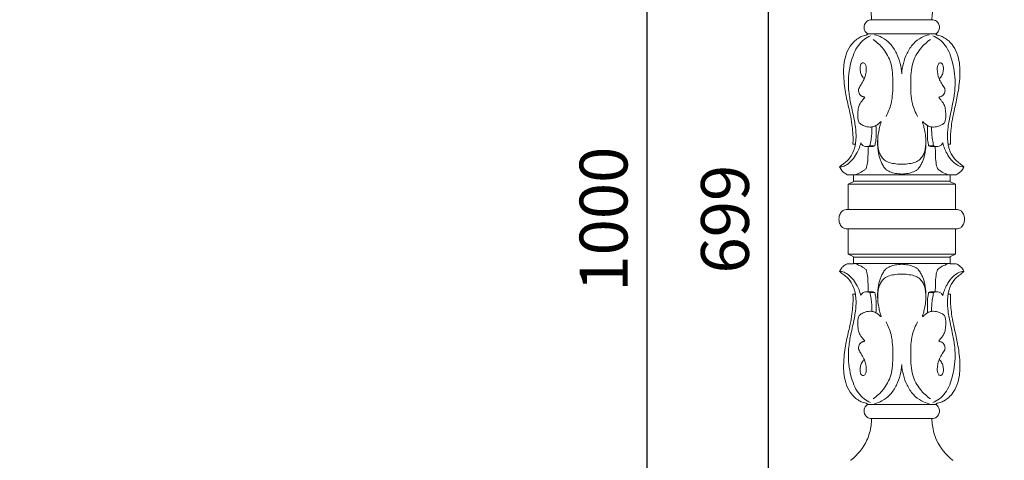
# Model space of a CAD drawing. Units: millimetres. Extents: x -16 to 1537, y -11 to 1333.
# Drawn here: x 375 to 766, y 624 to 798 of the extents above; entities that cross this region are included whole.
import ezdxf

# ---------------------------------------------------------------- set-up
doc = ezdxf.new("R2010")
doc.units = ezdxf.units.MM
doc.layers.get('0').update_dxf_attribs({"lineweight": 5})
doc.layers.add('АИ_Деревянные конструкции', color=250, linetype='Continuous', lineweight=13)
doc.layers.add('АР_Размеры', color=1, linetype='Continuous', lineweight=5)
doc.styles.add('style1', font='txt')
doc.dimstyles.new('1_5', dxfattribs={"dimtxt": 19, "dimasz": 13, "dimexe": 1, "dimexo": 0, "dimgap": 5, "dimtad": 1, "dimdec": 0, "dimtxsty": 'style1', "dimcen": 25, "dimclrd": 1, "dimclre": 1, "dimclrt": 1, "dimadec": 0, "dimazin": 0, "dimtfac": 1, "dimtdec": 0, "dimtmove": 0, "dimatfit": 3, "dimfxl": 1, "dimtfill": 1, "dimarcsym": 0})

# ---------------------------------------------------------------- blocks, each defined once
blk = doc.blocks.new('*D12')
at = {"layer": 'Defpoints', "color": 0, "transparency": 16777216}
for p in [(700.13, 1219.24), (623.89, 219.24), (700.13, 219.24)]:
    blk.add_point(p, dxfattribs=at)
at = {"layer": 'АР_Размеры', "color": 1, "lineweight": -2, "transparency": 16777216}
for p, q in [((700.13, 1219.24), (622.89, 1219.24)), ((623.89, 1206.24), (623.89, 232.24)), ((700.13, 219.24), (622.89, 219.24))]:
    blk.add_line(p, q, dxfattribs=at)
at = {"layer": 'АР_Размеры', "color": 1, "transparency": 16777216}
for points in [[(621.72, 1206.24), (626.06, 1206.24), (623.89, 1219.24)], [(621.72, 232.24), (626.06, 232.24), (623.89, 219.24)]]:
    blk.add_solid(points, dxfattribs=at)
at = {"layer": 'АР_Размеры', "color": 1, "transparency": 16777216, "insert": (609.23, 719.24), "char_height": 19, "attachment_point": 5, "rotation": 90, "style": 'style1', "bg_fill": 3, "box_fill_scale": 1.1, "bg_fill_color": 256, "bg_fill_true_color": 13158600, "bg_fill_transparency": 0}
blk.add_mtext('1000', dxfattribs=at)
blk = doc.blocks.new('L-046')
for p, q in [((714.23, 803.24), (738.18, 803.24)), ((712.72, 797.58), (726.2, 797.58)), ((739.69, 797.58), (726.2, 797.58)), ((707.81, 753.83), (706.8, 753.82)), ((712.17, 752.88), (714.11, 752.89)), ((713.56, 753.19), (715.52, 753.23)), ((738.85, 753.19), (736.88, 753.23)), ((740.24, 752.88), (738.3, 752.89)), ((744.59, 753.83), (745.61, 753.82)), ((707, 741.74), (704.55, 741.74)), ((704.89, 738.03), (706.86, 738.84)), ((707, 739.11), (707, 741.74)), ((707, 741.73), (726.2, 741.73)), ((707, 739.11), (726.2, 739.11)), ((745.4, 741.73), (726.2, 741.73)), ((745.4, 739.11), (726.2, 739.11)), ((745.4, 739.11), (745.4, 741.74)), ((745.4, 741.74), (747.86, 741.74)), ((747.52, 738.03), (745.54, 738.84)), ((704.89, 727.88), (704.89, 738.03)), ((704.89, 738.03), (726.2, 738.03)), ((747.52, 738.03), (726.2, 738.03)), ((747.52, 727.88), (747.52, 738.03)), ((747.89, 727.89), (704.89, 727.88)), ((704.89, 720.28), (704.89, 710.13)), ((704.89, 720.28), (747.52, 720.28)), ((747.52, 720.28), (747.52, 710.13)), ((704.89, 710.13), (706.86, 709.32)), ((704.89, 710.13), (726.2, 710.13)), ((707, 709.05), (707, 706.42)), ((707, 709.05), (726.2, 709.05)), ((747.52, 710.13), (726.2, 710.13)), ((745.4, 709.05), (726.2, 709.05)), ((745.4, 709.05), (745.4, 706.42)), ((747.52, 710.13), (745.54, 709.32)), ((707, 706.42), (704.55, 706.42)), ((707, 706.43), (726.2, 706.43)), ((745.4, 706.43), (726.2, 706.43)), ((745.4, 706.42), (747.86, 706.42)), ((707.81, 694.33), (706.8, 694.34)), ((712.17, 695.28), (714.11, 695.27)), ((713.56, 694.97), (715.52, 694.93)), ((738.85, 694.97), (736.88, 694.93)), ((740.24, 695.28), (738.3, 695.27)), ((744.59, 694.33), (745.61, 694.34)), ((712.72, 650.58), (726.2, 650.58)), ((739.69, 650.58), (726.2, 650.58)), ((714.23, 644.91), (738.18, 644.91))]:
    blk.add_line(p, q)
for points, knots in [([(714.23, 803.24), (714.21, 804.14), (713.99, 807.07), (712.33, 813.25), (708.68, 817.61), (706.03, 819.68)], [0, 0, 0, 0, 2.695532, 8.803377, 18.910614, 18.910614, 18.910614, 18.910614]), ([(714.23, 803.24), (714.21, 804.14), (713.99, 807.07), (712.33, 813.25), (708.68, 817.61), (706.03, 819.68)], [0, 0, 0, 0, 2.695532, 8.803377, 18.910614, 18.910614, 18.910614, 18.910614]), ([(738.18, 803.24), (738.19, 804.14), (738.42, 807.07), (740.07, 813.25), (743.73, 817.61), (746.38, 819.68)], [0, 0, 0, 0, 2.695532, 8.803377, 18.910614, 18.910614, 18.910614, 18.910614]), ([(714.23, 803.24), (713.6, 803.19), (712.2, 802.76), (711.1, 800.94), (711.3, 798.83), (712.28, 797.86), (712.89, 797.5)], [0, 0, 0, 0, 1.896578, 4.106866, 5.799186, 7.900905, 7.900905, 7.900905, 7.900905]), ([(714.23, 803.24), (713.6, 803.19), (712.2, 802.76), (711.1, 800.94), (711.3, 798.83), (712.28, 797.86), (712.89, 797.5)], [0, 0, 0, 0, 1.896578, 4.106866, 5.799186, 7.900905, 7.900905, 7.900905, 7.900905]), ([(738.18, 803.24), (738.81, 803.19), (740.21, 802.76), (741.31, 800.94), (741.11, 798.83), (740.12, 797.86), (739.52, 797.5)], [0, 0, 0, 0, 1.896578, 4.106866, 5.799186, 7.900905, 7.900905, 7.900905, 7.900905]), ([(712.09, 797.13), (712.21, 797.21), (712.42, 797.36), (712.63, 797.51), (712.72, 797.58)], [0, 0, 0, 0, 0.4240592, 0.7727852, 0.7727852, 0.7727852, 0.7727852]), ([(740.31, 797.13), (740.2, 797.21), (739.99, 797.36), (739.78, 797.51), (739.69, 797.58)], [0, 0, 0, 0, 0.4240592, 0.7727852, 0.7727852, 0.7727852, 0.7727852]), ([(706.8, 753.82), (706.85, 754.62), (706.9, 756.18), (706.78, 758.82), (706.42, 761.98), (705.83, 765.32), (704.87, 769.51), (703.98, 773.55), (703.33, 778.03), (703.05, 781.65), (703.16, 785.35), (703.84, 789.08), (705.34, 792.44), (707.39, 794.77), (709.19, 796.1), (710.76, 796.81), (711.71, 797.05), (712.09, 797.13)], [0, 0, 0, 0, 2.423467, 4.672689, 7.898651, 11.970908, 14.848944, 20.798956, 24.352328, 28.442443, 31.65157, 35.431944, 39.763465, 42.493506, 44.66772, 46.432161, 47.60853, 47.60853, 47.60853, 47.60853]), ([(707.81, 753.83), (707.94, 754.71), (708.14, 756.96), (707.87, 760.96), (707.01, 765.13), (706.02, 769.62), (705.28, 773.39), (704.83, 779.14), (705.53, 785.7), (707.92, 792.08), (711.09, 795.44), (712.92, 796.46), (713.84, 796.84)], [0, 0, 0, 0, 2.672818, 6.750503, 11.978125, 15.433968, 20.548141, 23.487547, 32.70415, 40.162609, 43.378293, 46.36028, 46.36028, 46.36028, 46.36028]), ([(714.85, 795.32), (716.33, 794.32), (719.29, 791.65), (722.5, 785.7), (722.67, 778.03), (722.6, 770.75), (720.79, 766.42), (719.95, 764.84)], [0, 0, 0, 0, 5.339298, 11.796736, 19.610993, 28.024679, 33.421332, 33.421332, 33.421332, 33.421332]), ([(715.38, 797.26), (716.4, 797.02), (718.69, 796.18), (721.89, 793.75), (724.95, 788.86), (726.07, 784.53), (726.2, 781.71)], [0, 0, 0, 0, 3.142158, 7.236193, 11.777996, 20.23206, 20.23206, 20.23206, 20.23206]), ([(737.02, 797.26), (736, 797.02), (733.71, 796.18), (730.52, 793.75), (727.46, 788.86), (726.34, 784.53), (726.2, 781.71)], [0, 0, 0, 0, 3.142158, 7.236193, 11.777996, 20.23206, 20.23206, 20.23206, 20.23206]), ([(737.55, 795.32), (736.08, 794.32), (733.12, 791.65), (729.91, 785.7), (729.74, 778.03), (729.8, 770.75), (731.62, 766.42), (732.46, 764.84)], [0, 0, 0, 0, 5.339298, 11.796736, 19.610993, 28.024679, 33.421332, 33.421332, 33.421332, 33.421332]), ([(744.59, 753.83), (744.47, 754.71), (744.26, 756.96), (744.54, 760.96), (745.4, 765.13), (746.39, 769.62), (747.12, 773.39), (747.57, 779.14), (746.88, 785.7), (744.49, 792.08), (741.32, 795.44), (739.49, 796.46), (738.57, 796.84)], [0, 0, 0, 0, 2.672818, 6.750503, 11.978125, 15.433968, 20.548141, 23.487547, 32.70415, 40.162609, 43.378293, 46.36028, 46.36028, 46.36028, 46.36028]), ([(745.61, 753.82), (745.56, 754.62), (745.51, 756.18), (745.63, 758.82), (745.99, 761.98), (746.58, 765.32), (747.54, 769.51), (748.43, 773.55), (749.08, 778.03), (749.36, 781.65), (749.24, 785.35), (748.57, 789.08), (747.07, 792.44), (745.02, 794.77), (743.22, 796.1), (741.65, 796.81), (740.7, 797.05), (740.31, 797.13)], [0, 0, 0, 0, 2.423467, 4.672689, 7.898651, 11.970908, 14.848944, 20.798956, 24.352328, 28.442443, 31.65157, 35.431944, 39.763465, 42.493506, 44.66772, 46.432161, 47.60853, 47.60853, 47.60853, 47.60853]), ([(709.11, 775.9), (709.45, 776.45), (710.14, 777.63), (711.25, 779.37), (711.88, 781.35), (712.15, 783.1), (712.07, 784.53), (711.8, 785.46), (711.32, 786.06), (710.55, 786.19), (709.81, 785.44), (709.64, 784.15), (709.71, 782.67), (710.11, 781.34), (710.55, 780.64), (710.74, 780.39)], [0, 0, 0, 0, 1.950103, 4.104298, 6.15976, 8.120172, 9.404661, 10.4334, 10.961068, 11.647065, 12.483, 13.773722, 15.437164, 16.933, 17.888205, 17.888205, 17.888205, 17.888205]), ([(743.3, 775.9), (742.95, 776.45), (742.27, 777.63), (741.16, 779.37), (740.52, 781.35), (740.26, 783.1), (740.33, 784.53), (740.6, 785.46), (741.09, 786.06), (741.86, 786.19), (742.59, 785.44), (742.77, 784.15), (742.7, 782.67), (742.3, 781.34), (741.86, 780.64), (741.66, 780.39)], [0, 0, 0, 0, 1.950103, 4.104298, 6.15976, 8.120172, 9.404661, 10.4334, 10.961068, 11.647065, 12.483, 13.773722, 15.437164, 16.933, 17.888205, 17.888205, 17.888205, 17.888205]), ([(710.74, 780.39), (710.84, 780.26), (711.04, 780.06), (711.26, 779.91), (711.36, 779.85)], [0, 0, 0, 0, 0.4836071, 0.8190357, 0.8190357, 0.8190357, 0.8190357]), ([(741.66, 780.39), (741.56, 780.26), (741.37, 780.06), (741.14, 779.91), (741.05, 779.85)], [0, 0, 0, 0, 0.4836071, 0.8190357, 0.8190357, 0.8190357, 0.8190357]), ([(711.52, 772.44), (711.33, 772.53), (711, 772.67), (710.51, 772.8), (709.97, 773.11), (709.46, 773.67), (709.14, 774.48), (709.01, 775.23), (709.06, 775.7), (709.11, 775.9)], [0, 0, 0, 0, 0.619563, 1.086182, 1.525871, 2.457671, 3.295771, 4.112078, 4.709564, 4.709564, 4.709564, 4.709564]), ([(740.89, 772.44), (741.07, 772.53), (741.4, 772.67), (741.9, 772.8), (742.44, 773.11), (742.94, 773.67), (743.26, 774.48), (743.4, 775.23), (743.34, 775.7), (743.3, 775.9)], [0, 0, 0, 0, 0.619563, 1.086182, 1.525871, 2.457671, 3.295771, 4.112078, 4.709564, 4.709564, 4.709564, 4.709564]), ([(709.27, 762.3), (709.16, 762.54), (708.91, 763.2), (708.73, 764.5), (708.77, 766.3), (708.87, 768.23), (709.56, 769.85), (710.31, 770.93), (711, 771.71), (711.36, 772.21), (711.52, 772.44)], [0, 0, 0, 0, 0.783624, 2.118389, 3.899074, 6.206769, 7.84816, 9.104237, 10.132565, 10.963682, 10.963682, 10.963682, 10.963682]), ([(743.13, 762.3), (743.24, 762.54), (743.5, 763.2), (743.68, 764.5), (743.64, 766.3), (743.54, 768.23), (742.85, 769.85), (742.1, 770.93), (741.4, 771.71), (741.04, 772.21), (740.89, 772.44)], [0, 0, 0, 0, 0.783624, 2.118389, 3.899074, 6.206769, 7.84816, 9.104237, 10.132565, 10.963682, 10.963682, 10.963682, 10.963682]), ([(714.38, 760.69), (714.1, 760.65), (713.43, 760.61), (712.25, 760.75), (710.75, 761.22), (709.76, 761.87), (709.27, 762.3)], [0, 0, 0, 0, 0.831201, 2.020763, 3.55037, 5.498773, 5.498773, 5.498773, 5.498773]), ([(717.7, 762.69), (717.5, 762.47), (716.97, 761.92), (716.36, 761.45), (715.97, 761.2)], [0, 0, 0, 0, 0.90276, 2.290461, 2.290461, 2.290461, 2.290461]), ([(726.2, 741.98), (725.75, 741.99), (724.53, 742.08), (722.59, 742.45), (720.83, 743.13), (719.67, 743.96), (719, 744.95), (718.34, 746.11), (717.67, 747.55), (717.24, 749.05), (716.91, 750.68), (716.62, 752.43), (716.62, 754.6), (716.65, 756.99), (717.12, 759.33), (717.53, 761.15), (717.87, 762.12), (718, 762.47)], [0, 0, 0, 0, 1.354091, 3.671788, 5.893202, 6.957389, 7.88951, 9.452043, 10.982638, 12.633494, 14.10219, 16.000789, 17.938238, 20.589879, 23.13904, 25.075124, 26.205586, 26.205586, 26.205586, 26.205586]), ([(718, 762.47), (718.03, 762.53), (718.05, 762.68), (717.86, 762.77), (717.75, 762.73), (717.7, 762.69)], [0, 0, 0, 0, 0.2002418, 0.3432377, 0.5328761, 0.5328761, 0.5328761, 0.5328761]), ([(726.2, 741.98), (726.65, 741.99), (727.88, 742.08), (729.82, 742.45), (731.57, 743.13), (732.73, 743.96), (733.41, 744.95), (734.07, 746.11), (734.73, 747.55), (735.16, 749.05), (735.5, 750.68), (735.79, 752.43), (735.79, 754.6), (735.76, 756.99), (735.29, 759.33), (734.88, 761.15), (734.54, 762.12), (734.41, 762.47)], [0, 0, 0, 0, 1.354091, 3.671788, 5.893202, 6.957389, 7.88951, 9.452043, 10.982638, 12.633494, 14.10219, 16.000789, 17.938238, 20.589879, 23.13904, 25.075124, 26.205586, 26.205586, 26.205586, 26.205586]), ([(734.41, 762.47), (734.38, 762.53), (734.36, 762.68), (734.54, 762.77), (734.66, 762.73), (734.71, 762.69)], [0, 0, 0, 0, 0.2002418, 0.3432377, 0.5328761, 0.5328761, 0.5328761, 0.5328761]), ([(734.71, 762.69), (734.91, 762.47), (735.44, 761.92), (736.05, 761.45), (736.44, 761.2)], [0, 0, 0, 0, 0.90276, 2.290461, 2.290461, 2.290461, 2.290461]), ([(738.03, 760.69), (738.3, 760.65), (738.98, 760.61), (740.16, 760.75), (741.66, 761.22), (742.64, 761.87), (743.13, 762.3)], [0, 0, 0, 0, 0.831201, 2.020763, 3.55037, 5.498773, 5.498773, 5.498773, 5.498773]), ([(713.56, 753.19), (713.74, 753.99), (714.03, 755.54), (714.31, 758.04), (714.38, 759.74), (714.38, 760.69)], [0, 0, 0, 0, 2.466947, 4.706294, 7.555382, 7.555382, 7.555382, 7.555382]), ([(714.38, 760.69), (714.62, 760.71), (715.17, 760.81), (715.69, 761.04), (715.97, 761.2)], [0, 0, 0, 0, 0.721576, 1.68312, 1.68312, 1.68312, 1.68312]), ([(715.52, 753.23), (715.66, 753.79), (715.97, 755.35), (716.06, 758.02), (716.04, 760.12), (715.97, 761.2)], [0, 0, 0, 0, 1.728171, 4.755764, 8.006087, 8.006087, 8.006087, 8.006087]), ([(736.88, 753.23), (736.75, 753.79), (736.44, 755.35), (736.35, 758.02), (736.37, 760.12), (736.44, 761.2)], [0, 0, 0, 0, 1.728171, 4.755764, 8.006087, 8.006087, 8.006087, 8.006087]), ([(738.03, 760.69), (737.79, 760.71), (737.23, 760.81), (736.71, 761.04), (736.44, 761.2)], [0, 0, 0, 0, 0.721576, 1.68312, 1.68312, 1.68312, 1.68312]), ([(738.85, 753.19), (738.67, 753.99), (738.38, 755.54), (738.1, 758.04), (738.03, 759.74), (738.03, 760.69)], [0, 0, 0, 0, 2.466947, 4.706294, 7.555382, 7.555382, 7.555382, 7.555382]), ([(701.52, 744.9), (701.78, 744.88), (702.75, 744.87), (704.6, 745.71), (706.63, 747.53), (708.62, 750.47), (709.56, 752.85), (709.92, 754.33)], [0, 0, 0, 0, 0.76383, 2.876367, 5.878049, 8.875383, 13.443866, 13.443866, 13.443866, 13.443866]), ([(709.92, 754.33), (710.04, 754.09), (710.42, 753.56), (711.59, 752.7), (712.88, 752.89), (713.56, 753.19)], [0, 0, 0, 0, 0.798056, 1.940928, 4.183593, 4.183593, 4.183593, 4.183593]), ([(726.2, 745.85), (725.64, 745.86), (724.21, 745.96), (722.01, 746.25), (719.77, 747.05), (718.24, 748.53), (717.29, 750.27), (716.81, 752.14), (716.67, 754.21), (716.65, 755.61), (716.68, 756.38)], [0, 0, 0, 0, 1.692198, 4.308323, 6.635997, 8.682926, 10.537649, 12.533384, 14.437168, 16.738876, 16.738876, 16.738876, 16.738876]), ([(726.2, 745.85), (726.77, 745.86), (728.2, 745.96), (730.4, 746.25), (732.64, 747.05), (734.17, 748.53), (735.12, 750.27), (735.6, 752.14), (735.74, 754.21), (735.76, 755.61), (735.73, 756.38)], [0, 0, 0, 0, 1.692198, 4.308323, 6.635997, 8.682926, 10.537649, 12.533384, 14.437168, 16.738876, 16.738876, 16.738876, 16.738876]), ([(742.49, 754.33), (742.37, 754.09), (741.99, 753.56), (740.82, 752.7), (739.53, 752.89), (738.85, 753.19)], [0, 0, 0, 0, 0.798056, 1.940928, 4.183593, 4.183593, 4.183593, 4.183593]), ([(750.88, 744.9), (750.63, 744.88), (749.66, 744.87), (747.81, 745.71), (745.77, 747.53), (743.79, 750.47), (742.85, 752.85), (742.49, 754.33)], [0, 0, 0, 0, 0.76383, 2.876367, 5.878049, 8.875383, 13.443866, 13.443866, 13.443866, 13.443866]), ([(701.52, 744.9), (701.95, 745.2), (702.91, 745.93), (704.85, 747.37), (706.48, 749.62), (707.43, 752), (707.73, 753.32), (707.81, 753.83)], [0, 0, 0, 0, 1.587931, 3.60131, 7.217158, 9.728607, 11.26493, 11.26493, 11.26493, 11.26493]), ([(712.02, 744.1), (712.28, 744.88), (712.79, 746.76), (712.78, 749.74), (712.89, 751.87), (712.91, 752.89)], [0, 0, 0, 0, 2.446511, 5.814732, 8.865578, 8.865578, 8.865578, 8.865578]), ([(715.52, 753.23), (715.3, 753.11), (714.84, 752.92), (714.35, 752.88), (714.11, 752.89)], [0, 0, 0, 0, 0.759901, 1.465805, 1.465805, 1.465805, 1.465805]), ([(736.88, 753.23), (737.11, 753.11), (737.57, 752.92), (738.06, 752.88), (738.3, 752.89)], [0, 0, 0, 0, 0.759901, 1.465805, 1.465805, 1.465805, 1.465805]), ([(740.38, 744.1), (740.13, 744.88), (739.62, 746.76), (739.62, 749.74), (739.51, 751.87), (739.49, 752.89)], [0, 0, 0, 0, 2.446511, 5.814732, 8.865578, 8.865578, 8.865578, 8.865578]), ([(750.88, 744.9), (750.45, 745.2), (749.5, 745.93), (747.56, 747.37), (745.93, 749.62), (744.98, 752), (744.68, 753.32), (744.59, 753.83)], [0, 0, 0, 0, 1.587931, 3.60131, 7.217158, 9.728607, 11.26493, 11.26493, 11.26493, 11.26493]), ([(704.55, 741.74), (704.13, 741.94), (703.34, 742.44), (702.25, 743.47), (701.73, 744.37), (701.52, 744.9)], [0, 0, 0, 0, 1.400167, 2.774976, 4.466476, 4.466476, 4.466476, 4.466476]), ([(707.65, 741.73), (708.12, 741.89), (709.32, 742.36), (710.82, 743.13), (711.74, 743.86), (712.02, 744.1)], [0, 0, 0, 0, 1.485822, 3.868084, 4.995653, 4.995653, 4.995653, 4.995653]), ([(744.75, 741.73), (744.28, 741.89), (743.08, 742.36), (741.59, 743.13), (740.67, 743.86), (740.38, 744.1)], [0, 0, 0, 0, 1.485822, 3.868084, 4.995653, 4.995653, 4.995653, 4.995653]), ([(747.86, 741.74), (748.28, 741.94), (749.07, 742.44), (750.16, 743.47), (750.67, 744.37), (750.88, 744.9)], [0, 0, 0, 0, 1.400167, 2.774976, 4.466476, 4.466476, 4.466476, 4.466476]), ([(706.86, 738.84), (706.9, 738.86), (706.95, 738.92), (706.99, 739.03), (707, 739.09), (707, 739.11)], [0, 0, 0, 0, 0.1297878, 0.2382955, 0.3188824, 0.3188824, 0.3188824, 0.3188824]), ([(745.54, 738.84), (745.51, 738.86), (745.45, 738.92), (745.42, 739.03), (745.41, 739.09), (745.4, 739.11)], [0, 0, 0, 0, 0.1297878, 0.2382955, 0.3188824, 0.3188824, 0.3188824, 0.3188824]), ([(701.28, 724.08), (701.28, 724.47), (701.4, 725.46), (702.01, 726.79), (703.07, 727.71), (704.07, 727.9), (704.64, 727.9), (704.89, 727.88)], [0, 0, 0, 0, 1.164337, 2.96355, 4.271077, 5.188436, 5.955315, 5.955315, 5.955315, 5.955315]), ([(751.12, 724.08), (751.13, 724.47), (751.01, 725.46), (750.39, 726.79), (749.34, 727.71), (748.33, 727.9), (747.77, 727.9), (747.52, 727.88)], [0, 0, 0, 0, 1.164337, 2.96355, 4.271077, 5.188436, 5.955315, 5.955315, 5.955315, 5.955315]), ([(701.28, 724.08), (701.28, 723.69), (701.4, 722.7), (702.01, 721.37), (703.07, 720.45), (704.07, 720.26), (704.64, 720.26), (704.89, 720.28)], [0, 0, 0, 0, 1.164337, 2.96355, 4.271077, 5.188436, 5.955315, 5.955315, 5.955315, 5.955315]), ([(751.12, 724.08), (751.13, 723.69), (751.01, 722.7), (750.39, 721.37), (749.34, 720.45), (748.33, 720.26), (747.77, 720.26), (747.52, 720.28)], [0, 0, 0, 0, 1.164337, 2.96355, 4.271077, 5.188436, 5.955315, 5.955315, 5.955315, 5.955315]), ([(706.86, 709.32), (706.9, 709.3), (706.95, 709.24), (706.99, 709.13), (707, 709.07), (707, 709.05)], [0, 0, 0, 0, 0.1297878, 0.2382955, 0.3188824, 0.3188824, 0.3188824, 0.3188824]), ([(745.54, 709.32), (745.51, 709.3), (745.45, 709.24), (745.42, 709.13), (745.41, 709.07), (745.4, 709.05)], [0, 0, 0, 0, 0.1297878, 0.2382955, 0.3188824, 0.3188824, 0.3188824, 0.3188824]), ([(704.55, 706.42), (704.13, 706.22), (703.34, 705.72), (702.25, 704.69), (701.73, 703.78), (701.52, 703.26)], [0, 0, 0, 0, 1.400167, 2.774976, 4.466476, 4.466476, 4.466476, 4.466476]), ([(707.65, 706.43), (708.12, 706.27), (709.32, 705.8), (710.82, 705.03), (711.74, 704.3), (712.02, 704.06)], [0, 0, 0, 0, 1.485822, 3.868084, 4.995653, 4.995653, 4.995653, 4.995653]), ([(712.02, 704.06), (712.28, 703.28), (712.79, 701.4), (712.78, 698.42), (712.89, 696.29), (712.91, 695.27)], [0, 0, 0, 0, 2.446511, 5.814732, 8.865578, 8.865578, 8.865578, 8.865578]), ([(726.2, 706.18), (725.75, 706.17), (724.53, 706.08), (722.59, 705.71), (720.83, 705.03), (719.67, 704.2), (719, 703.21), (718.34, 702.05), (717.67, 700.61), (717.24, 699.11), (716.91, 697.48), (716.62, 695.72), (716.62, 693.56), (716.65, 691.17), (717.12, 688.83), (717.53, 687.01), (717.87, 686.04), (718, 685.69)], [0, 0, 0, 0, 1.354091, 3.671788, 5.893202, 6.957389, 7.88951, 9.452043, 10.982638, 12.633494, 14.10219, 16.000789, 17.938238, 20.589879, 23.13904, 25.075124, 26.205586, 26.205586, 26.205586, 26.205586]), ([(726.2, 706.18), (726.65, 706.17), (727.88, 706.08), (729.82, 705.71), (731.57, 705.03), (732.73, 704.2), (733.41, 703.21), (734.07, 702.05), (734.73, 700.61), (735.16, 699.11), (735.5, 697.48), (735.79, 695.72), (735.79, 693.56), (735.76, 691.17), (735.29, 688.83), (734.88, 687.01), (734.54, 686.04), (734.41, 685.69)], [0, 0, 0, 0, 1.354091, 3.671788, 5.893202, 6.957389, 7.88951, 9.452043, 10.982638, 12.633494, 14.10219, 16.000789, 17.938238, 20.589879, 23.13904, 25.075124, 26.205586, 26.205586, 26.205586, 26.205586]), ([(740.38, 704.06), (740.13, 703.28), (739.62, 701.4), (739.62, 698.42), (739.51, 696.29), (739.49, 695.27)], [0, 0, 0, 0, 2.446511, 5.814732, 8.865578, 8.865578, 8.865578, 8.865578]), ([(744.75, 706.43), (744.28, 706.27), (743.08, 705.8), (741.59, 705.03), (740.67, 704.3), (740.38, 704.06)], [0, 0, 0, 0, 1.485822, 3.868084, 4.995653, 4.995653, 4.995653, 4.995653]), ([(747.86, 706.42), (748.28, 706.22), (749.07, 705.72), (750.16, 704.69), (750.67, 703.78), (750.88, 703.26)], [0, 0, 0, 0, 1.400167, 2.774976, 4.466476, 4.466476, 4.466476, 4.466476]), ([(701.52, 703.26), (701.78, 703.28), (702.75, 703.29), (704.6, 702.45), (706.63, 700.63), (708.62, 697.69), (709.56, 695.31), (709.92, 693.83)], [0, 0, 0, 0, 0.76383, 2.876367, 5.878049, 8.875383, 13.443866, 13.443866, 13.443866, 13.443866]), ([(701.52, 703.26), (701.95, 702.96), (702.91, 702.23), (704.85, 700.79), (706.48, 698.54), (707.43, 696.16), (707.73, 694.84), (707.81, 694.33)], [0, 0, 0, 0, 1.587931, 3.60131, 7.217158, 9.728607, 11.26493, 11.26493, 11.26493, 11.26493]), ([(726.2, 702.31), (725.64, 702.3), (724.21, 702.2), (722.01, 701.91), (719.77, 701.11), (718.24, 699.63), (717.29, 697.89), (716.81, 696.02), (716.67, 693.95), (716.65, 692.55), (716.68, 691.78)], [0, 0, 0, 0, 1.692198, 4.308323, 6.635997, 8.682926, 10.537649, 12.533384, 14.437168, 16.738876, 16.738876, 16.738876, 16.738876]), ([(726.2, 702.31), (726.77, 702.3), (728.2, 702.2), (730.4, 701.91), (732.64, 701.11), (734.17, 699.63), (735.12, 697.89), (735.6, 696.02), (735.74, 693.95), (735.76, 692.55), (735.73, 691.78)], [0, 0, 0, 0, 1.692198, 4.308323, 6.635997, 8.682926, 10.537649, 12.533384, 14.437168, 16.738876, 16.738876, 16.738876, 16.738876]), ([(750.88, 703.26), (750.63, 703.28), (749.66, 703.29), (747.81, 702.45), (745.77, 700.63), (743.79, 697.69), (742.85, 695.31), (742.49, 693.83)], [0, 0, 0, 0, 0.76383, 2.876367, 5.878049, 8.875383, 13.443866, 13.443866, 13.443866, 13.443866]), ([(750.88, 703.26), (750.45, 702.96), (749.5, 702.23), (747.56, 700.79), (745.93, 698.54), (744.98, 696.16), (744.68, 694.84), (744.59, 694.33)], [0, 0, 0, 0, 1.587931, 3.60131, 7.217158, 9.728607, 11.26493, 11.26493, 11.26493, 11.26493]), ([(706.8, 694.34), (706.85, 693.54), (706.9, 691.98), (706.78, 689.34), (706.42, 686.18), (705.83, 682.84), (704.87, 678.65), (703.98, 674.61), (703.33, 670.13), (703.05, 666.51), (703.16, 662.81), (703.84, 659.08), (705.34, 655.72), (707.39, 653.39), (709.19, 652.06), (710.76, 651.35), (711.71, 651.11), (712.09, 651.03)], [0, 0, 0, 0, 2.423467, 4.672689, 7.898651, 11.970908, 14.848944, 20.798956, 24.352328, 28.442443, 31.65157, 35.431944, 39.763465, 42.493506, 44.66772, 46.432161, 47.60853, 47.60853, 47.60853, 47.60853]), ([(707.81, 694.33), (707.94, 693.45), (708.14, 691.2), (707.87, 687.2), (707.01, 683.03), (706.02, 678.54), (705.28, 674.77), (704.83, 669.02), (705.53, 662.46), (707.92, 656.08), (711.09, 652.72), (712.92, 651.7), (713.84, 651.32)], [0, 0, 0, 0, 2.672818, 6.750503, 11.978125, 15.433968, 20.548141, 23.487547, 32.70415, 40.162609, 43.378293, 46.36028, 46.36028, 46.36028, 46.36028]), ([(709.92, 693.83), (710.04, 694.07), (710.42, 694.6), (711.59, 695.46), (712.88, 695.27), (713.56, 694.97)], [0, 0, 0, 0, 0.798056, 1.940928, 4.183593, 4.183593, 4.183593, 4.183593]), ([(713.56, 694.97), (713.74, 694.17), (714.03, 692.62), (714.31, 690.12), (714.38, 688.42), (714.38, 687.47)], [0, 0, 0, 0, 2.466947, 4.706294, 7.555382, 7.555382, 7.555382, 7.555382]), ([(715.52, 694.93), (715.3, 695.05), (714.84, 695.23), (714.35, 695.28), (714.11, 695.27)], [0, 0, 0, 0, 0.759901, 1.465805, 1.465805, 1.465805, 1.465805]), ([(715.52, 694.93), (715.66, 694.37), (715.97, 692.81), (716.06, 690.14), (716.04, 688.04), (715.97, 686.96)], [0, 0, 0, 0, 1.728171, 4.755764, 8.006087, 8.006087, 8.006087, 8.006087]), ([(736.88, 694.93), (736.75, 694.37), (736.44, 692.81), (736.35, 690.14), (736.37, 688.04), (736.44, 686.96)], [0, 0, 0, 0, 1.728171, 4.755764, 8.006087, 8.006087, 8.006087, 8.006087]), ([(736.88, 694.93), (737.11, 695.05), (737.57, 695.23), (738.06, 695.28), (738.3, 695.27)], [0, 0, 0, 0, 0.759901, 1.465805, 1.465805, 1.465805, 1.465805]), ([(738.85, 694.97), (738.67, 694.17), (738.38, 692.62), (738.1, 690.12), (738.03, 688.42), (738.03, 687.47)], [0, 0, 0, 0, 2.466947, 4.706294, 7.555382, 7.555382, 7.555382, 7.555382]), ([(744.59, 694.33), (744.47, 693.45), (744.26, 691.2), (744.54, 687.2), (745.4, 683.03), (746.39, 678.54), (747.12, 674.77), (747.57, 669.02), (746.88, 662.46), (744.49, 656.08), (741.32, 652.72), (739.49, 651.7), (738.57, 651.32)], [0, 0, 0, 0, 2.672818, 6.750503, 11.978125, 15.433968, 20.548141, 23.487547, 32.70415, 40.162609, 43.378293, 46.36028, 46.36028, 46.36028, 46.36028]), ([(742.49, 693.83), (742.37, 694.07), (741.99, 694.6), (740.82, 695.46), (739.53, 695.27), (738.85, 694.97)], [0, 0, 0, 0, 0.798056, 1.940928, 4.183593, 4.183593, 4.183593, 4.183593]), ([(745.61, 694.34), (745.56, 693.54), (745.51, 691.98), (745.63, 689.34), (745.99, 686.18), (746.58, 682.84), (747.54, 678.65), (748.43, 674.61), (749.08, 670.13), (749.36, 666.51), (749.24, 662.81), (748.57, 659.08), (747.07, 655.72), (745.02, 653.39), (743.22, 652.06), (741.65, 651.35), (740.7, 651.11), (740.31, 651.03)], [0, 0, 0, 0, 2.423467, 4.672689, 7.898651, 11.970908, 14.848944, 20.798956, 24.352328, 28.442443, 31.65157, 35.431944, 39.763465, 42.493506, 44.66772, 46.432161, 47.60853, 47.60853, 47.60853, 47.60853]), ([(709.27, 685.86), (709.16, 685.62), (708.91, 684.96), (708.73, 683.66), (708.77, 681.86), (708.87, 679.93), (709.56, 678.31), (710.31, 677.23), (711, 676.45), (711.36, 675.95), (711.52, 675.72)], [0, 0, 0, 0, 0.783624, 2.118389, 3.899074, 6.206769, 7.84816, 9.104237, 10.132565, 10.963682, 10.963682, 10.963682, 10.963682]), ([(714.38, 687.47), (714.1, 687.51), (713.43, 687.55), (712.25, 687.41), (710.75, 686.94), (709.76, 686.29), (709.27, 685.86)], [0, 0, 0, 0, 0.831201, 2.020763, 3.55037, 5.498773, 5.498773, 5.498773, 5.498773]), ([(714.38, 687.47), (714.62, 687.45), (715.17, 687.35), (715.69, 687.12), (715.97, 686.96)], [0, 0, 0, 0, 0.721576, 1.68312, 1.68312, 1.68312, 1.68312]), ([(717.7, 685.47), (717.5, 685.69), (716.97, 686.24), (716.36, 686.71), (715.97, 686.96)], [0, 0, 0, 0, 0.90276, 2.290461, 2.290461, 2.290461, 2.290461]), ([(718, 685.69), (718.03, 685.63), (718.05, 685.48), (717.86, 685.39), (717.75, 685.43), (717.7, 685.47)], [0, 0, 0, 0, 0.2002418, 0.3432377, 0.5328761, 0.5328761, 0.5328761, 0.5328761]), ([(734.41, 685.69), (734.38, 685.63), (734.36, 685.48), (734.54, 685.39), (734.66, 685.43), (734.71, 685.47)], [0, 0, 0, 0, 0.2002418, 0.3432377, 0.5328761, 0.5328761, 0.5328761, 0.5328761]), ([(734.71, 685.47), (734.91, 685.69), (735.44, 686.24), (736.05, 686.71), (736.44, 686.96)], [0, 0, 0, 0, 0.90276, 2.290461, 2.290461, 2.290461, 2.290461]), ([(738.03, 687.47), (737.79, 687.45), (737.23, 687.35), (736.71, 687.12), (736.44, 686.96)], [0, 0, 0, 0, 0.721576, 1.68312, 1.68312, 1.68312, 1.68312]), ([(738.03, 687.47), (738.3, 687.51), (738.98, 687.55), (740.16, 687.41), (741.66, 686.94), (742.64, 686.29), (743.13, 685.86)], [0, 0, 0, 0, 0.831201, 2.020763, 3.55037, 5.498773, 5.498773, 5.498773, 5.498773]), ([(743.13, 685.86), (743.24, 685.62), (743.5, 684.96), (743.68, 683.66), (743.64, 681.86), (743.54, 679.93), (742.85, 678.31), (742.1, 677.23), (741.4, 676.45), (741.04, 675.95), (740.89, 675.72)], [0, 0, 0, 0, 0.783624, 2.118389, 3.899074, 6.206769, 7.84816, 9.104237, 10.132565, 10.963682, 10.963682, 10.963682, 10.963682]), ([(714.85, 652.84), (716.33, 653.84), (719.29, 656.51), (722.5, 662.46), (722.67, 670.13), (722.6, 677.41), (720.79, 681.74), (719.95, 683.32)], [0, 0, 0, 0, 5.339298, 11.796736, 19.610993, 28.024679, 33.421332, 33.421332, 33.421332, 33.421332]), ([(737.55, 652.84), (736.08, 653.84), (733.12, 656.51), (729.91, 662.46), (729.74, 670.13), (729.8, 677.41), (731.62, 681.74), (732.46, 683.32)], [0, 0, 0, 0, 5.339298, 11.796736, 19.610993, 28.024679, 33.421332, 33.421332, 33.421332, 33.421332]), ([(711.52, 675.72), (711.33, 675.63), (711, 675.49), (710.51, 675.36), (709.97, 675.05), (709.46, 674.49), (709.14, 673.68), (709.01, 672.93), (709.06, 672.46), (709.11, 672.26)], [0, 0, 0, 0, 0.619563, 1.086182, 1.525871, 2.457671, 3.295771, 4.112078, 4.709564, 4.709564, 4.709564, 4.709564]), ([(709.11, 672.26), (709.45, 671.71), (710.14, 670.53), (711.25, 668.79), (711.88, 666.81), (712.15, 665.06), (712.07, 663.63), (711.8, 662.7), (711.32, 662.1), (710.55, 661.97), (709.81, 662.72), (709.64, 664.01), (709.71, 665.49), (710.11, 666.82), (710.55, 667.52), (710.74, 667.77)], [0, 0, 0, 0, 1.950103, 4.104298, 6.15976, 8.120172, 9.404661, 10.4334, 10.961068, 11.647065, 12.483, 13.773722, 15.437164, 16.933, 17.888205, 17.888205, 17.888205, 17.888205]), ([(743.3, 672.26), (742.95, 671.71), (742.27, 670.53), (741.16, 668.79), (740.52, 666.81), (740.26, 665.06), (740.33, 663.63), (740.6, 662.7), (741.09, 662.1), (741.86, 661.97), (742.59, 662.72), (742.77, 664.01), (742.7, 665.49), (742.3, 666.82), (741.86, 667.52), (741.66, 667.77)], [0, 0, 0, 0, 1.950103, 4.104298, 6.15976, 8.120172, 9.404661, 10.4334, 10.961068, 11.647065, 12.483, 13.773722, 15.437164, 16.933, 17.888205, 17.888205, 17.888205, 17.888205]), ([(740.89, 675.72), (741.07, 675.63), (741.4, 675.49), (741.9, 675.36), (742.44, 675.05), (742.94, 674.49), (743.26, 673.68), (743.4, 672.93), (743.34, 672.46), (743.3, 672.26)], [0, 0, 0, 0, 0.619563, 1.086182, 1.525871, 2.457671, 3.295771, 4.112078, 4.709564, 4.709564, 4.709564, 4.709564]), ([(710.74, 667.77), (710.84, 667.9), (711.04, 668.1), (711.26, 668.25), (711.36, 668.31)], [0, 0, 0, 0, 0.4836071, 0.8190357, 0.8190357, 0.8190357, 0.8190357]), ([(741.66, 667.77), (741.56, 667.9), (741.37, 668.1), (741.14, 668.25), (741.05, 668.31)], [0, 0, 0, 0, 0.4836071, 0.8190357, 0.8190357, 0.8190357, 0.8190357]), ([(715.38, 650.9), (716.4, 651.14), (718.69, 651.98), (721.89, 654.41), (724.95, 659.3), (726.07, 663.63), (726.2, 666.45)], [0, 0, 0, 0, 3.142158, 7.236193, 11.777996, 20.23206, 20.23206, 20.23206, 20.23206]), ([(737.02, 650.9), (736, 651.14), (733.71, 651.98), (730.52, 654.41), (727.46, 659.3), (726.34, 663.63), (726.2, 666.45)], [0, 0, 0, 0, 3.142158, 7.236193, 11.777996, 20.23206, 20.23206, 20.23206, 20.23206]), ([(714.23, 644.91), (713.6, 644.97), (712.2, 645.39), (711.1, 647.22), (711.3, 649.33), (712.28, 650.3), (712.89, 650.66)], [0, 0, 0, 0, 1.896578, 4.106866, 5.799186, 7.900905, 7.900905, 7.900905, 7.900905]), ([(712.09, 651.03), (712.21, 650.95), (712.42, 650.8), (712.63, 650.65), (712.72, 650.58)], [0, 0, 0, 0, 0.4240592, 0.7727852, 0.7727852, 0.7727852, 0.7727852]), ([(738.18, 644.91), (738.81, 644.97), (740.21, 645.39), (741.31, 647.22), (741.11, 649.33), (740.12, 650.3), (739.52, 650.66)], [0, 0, 0, 0, 1.896578, 4.106866, 5.799186, 7.900905, 7.900905, 7.900905, 7.900905]), ([(740.31, 651.03), (740.2, 650.95), (739.99, 650.8), (739.78, 650.65), (739.69, 650.58)], [0, 0, 0, 0, 0.4240592, 0.7727852, 0.7727852, 0.7727852, 0.7727852]), ([(714.23, 644.91), (714.21, 644.02), (713.99, 641.09), (712.33, 634.91), (708.68, 630.55), (706.03, 628.48)], [0, 0, 0, 0, 2.695532, 8.803377, 18.910614, 18.910614, 18.910614, 18.910614]), ([(738.18, 644.91), (738.19, 644.02), (738.42, 641.09), (740.07, 634.91), (743.73, 630.55), (746.38, 628.48)], [0, 0, 0, 0, 2.695532, 8.803377, 18.910614, 18.910614, 18.910614, 18.910614]), ([(706.03, 628.49), (706, 628.47), (705.96, 628.43), (705.93, 628.36), (705.92, 628.32), (705.92, 628.3)], [0, 0, 0, 0, 0.0829566, 0.1709801, 0.2207644, 0.2207644, 0.2207644, 0.2207644]), ([(746.38, 628.49), (746.4, 628.47), (746.45, 628.43), (746.48, 628.36), (746.48, 628.32), (746.48, 628.3)], [0, 0, 0, 0, 0.0829566, 0.1709801, 0.2207644, 0.2207644, 0.2207644, 0.2207644])]:
    blk.add_open_spline(points, degree=3, knots=knots)
blk = doc.blocks.new('*D14')
at = {"layer": 'Defpoints', "color": 0, "transparency": 16777216}
for p in [(700.13, 1068.7), (672.08, 369.77), (700.13, 369.77)]:
    blk.add_point(p, dxfattribs=at)
at = {"layer": 'АИ_Деревянные конструкции', "color": 1, "lineweight": -2, "transparency": 16777216}
for p, q in [((700.13, 1068.7), (671.08, 1068.7)), ((672.08, 1055.7), (672.08, 382.77)), ((700.13, 369.77), (671.08, 369.77))]:
    blk.add_line(p, q, dxfattribs=at)
at = {"layer": 'АИ_Деревянные конструкции', "color": 1, "transparency": 16777216}
for points in [[(669.91, 1055.7), (674.25, 1055.7), (672.08, 1068.7)], [(669.91, 382.77), (674.25, 382.77), (672.08, 369.77)]]:
    blk.add_solid(points, dxfattribs=at)
at = {"layer": 'АИ_Деревянные конструкции', "color": 1, "transparency": 16777216, "insert": (657.41, 719.24), "char_height": 19, "attachment_point": 5, "rotation": 90, "style": 'style1', "bg_fill": 3, "box_fill_scale": 1.1, "bg_fill_color": 256, "bg_fill_true_color": 13158600, "bg_fill_transparency": 0}
blk.add_mtext('699', dxfattribs=at)

msp = doc.modelspace()

# ---------------------------------------------------------------- linework, layer by layer
msp.add_open_spline([(0, 0.64), (760, 0.64), (1520, 0.64), (1520, 660.64), (1520, 1320.64), (760, 1320.64), (0, 1320.64), (0, 660.64), (0, 0.64)], degree=2, knots=[0, 0, 0, 1, 1, 2, 2, 3, 3, 4, 4, 4])

# ---------------------------------------------------------------- next in the draw order: dimensions: what is measured, and where the dimension line sits
at = {"layer": 'АР_Размеры'}
dim = msp.add_linear_dim(base=(623.89, 219.24), p1=(700.13, 1219.24), p2=(700.13, 219.24), angle=90, dimstyle='1_5', dxfattribs=at)
dim.commit()
dim.dimension.update_dxf_attribs({"geometry": '*D12', "text_midpoint": (609.23, 719.24)})

# ---------------------------------------------------------------- next in the draw order: block references
msp.add_blockref('L-046', (-1.08, -4.84))

# ---------------------------------------------------------------- next in the draw order: dimensions: what is measured, and where the dimension line sits
at = {"layer": 'АИ_Деревянные конструкции'}
dim = msp.add_aligned_dim(p1=(700.13, 1068.7), p2=(700.13, 369.77), distance=-28.05, dimstyle='1_5', override={"dimfxl": 30, "dimarcsym": 1}, dxfattribs=at)
dim.commit()
dim.dimension.update_dxf_attribs({"geometry": '*D14', "text_midpoint": (657.41, 719.24)})

doc.saveas('drawing.dxf')
